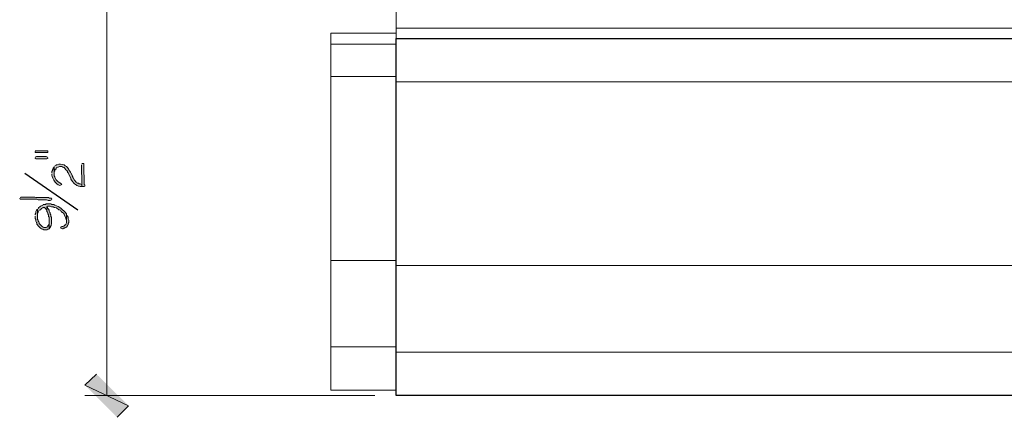
# Model space of a CAD drawing. Units: inches. Extents: x -61 to 673, y 119 to 673.
# Drawn here: x 161 to 263, y 541 to 582 of the extents above; entities that cross this region are included whole.
import ezdxf

# ---------------------------------------------------------------- set-up
doc = ezdxf.new("R2010")
doc.units = ezdxf.units.IN
doc.header["$MEASUREMENT"] = 0
doc.layers.add('Layer 1', color=7, linetype='Continuous')

msp = doc.modelspace()

# ---------------------------------------------------------------- hatches: boundary and pattern name
at = {"layer": 'Layer 1', "true_color": 0xffffff}
for points in [[(162.39, 568.35), (162.39, 568.23), (163.71, 568.23), (163.71, 568.41), (162.39, 568.41)], [(162.39, 567.69), (162.39, 567.63), (162.45, 567.57), (163.59, 567.57), (163.71, 567.63), (163.71, 567.69), (163.65, 567.75), (163.53, 567.81), (162.51, 567.81), (162.39, 567.75)], [(167.19, 566.97), (167.25, 564.93), (167.25, 564.69), (167.49, 564.69), (167.55, 564.75), (167.55, 564.87), (167.49, 564.93), (167.43, 566.97), (167.43, 567.09), (167.25, 567.09)], [(162.39, 561.63), (162.39, 561.39), (162.45, 561.27), (162.45, 561.09), (162.51, 560.97), (162.57, 560.91), (162.57, 560.79), (162.63, 560.73), (162.69, 560.61), (162.93, 560.37), (163.05, 560.31), (163.11, 560.25), (163.17, 560.25), (163.29, 560.19), (163.59, 560.19), (163.71, 560.25), (163.77, 560.25), (163.83, 560.31), (163.83, 561.09), (163.83, 560.79), (163.77, 560.67), (163.71, 560.61), (163.71, 560.55), (163.59, 560.49), (163.53, 560.43), (163.29, 560.43), (163.23, 560.49), (163.11, 560.55), (162.81, 560.85), (162.81, 560.91), (162.75, 561.03), (162.69, 561.09), (162.69, 561.21), (162.63, 561.27), (162.63, 562.35), (162.57, 562.29), (162.51, 562.23), (162.45, 562.11), (162.45, 561.93), (162.39, 561.81), (162.39, 561.75)], [(168.75, 545.19), (167.55, 544.05), (172.11, 541.89)], [(167.55, 544.05), (172.11, 541.89), (170.91, 540.69)]]:
    msp.add_hatch(color=7, dxfattribs=at).paths.add_polyline_path(points)
h = msp.add_hatch(color=7, dxfattribs=at)
edge = h.paths.add_edge_path()
edge.add_spline(control_points=[(164.37, 566.79), (164.37, 566.79), (164.37, 566.01), (164.37, 566.01), (164.37, 566.01), (164.37, 566.25), (164.37, 566.25), (164.37, 566.25), (164.43, 566.31), (164.43, 566.31), (164.43, 566.31), (164.43, 566.43), (164.43, 566.43), (164.43, 566.43), (164.55, 566.55), (164.55, 566.55), (164.55, 566.55), (164.55, 566.61), (164.55, 566.61), (164.55, 566.61), (164.61, 566.67), (164.61, 566.67), (164.61, 566.67), (164.73, 566.73), (164.73, 566.73), (164.73, 566.73), (164.79, 566.73), (164.79, 566.73), (164.79, 566.73), (164.91, 566.79), (164.91, 566.79), (164.91, 566.79), (165.15, 566.79), (165.15, 566.79), (165.15, 566.79), (165.27, 566.73), (165.27, 566.73), (165.27, 566.73), (165.33, 566.67), (165.33, 566.67), (165.33, 566.67), (165.39, 566.67), (165.39, 566.67), (165.39, 566.67), (165.51, 566.55), (165.51, 566.55), (165.51, 566.55), (165.57, 566.43), (165.57, 566.43), (165.57, 566.43), (165.69, 566.37), (165.69, 566.37), (165.69, 566.37), (165.75, 566.25), (165.75, 566.25), (165.75, 566.25), (165.75, 566.19), (165.75, 566.19), (165.75, 566.19), (165.81, 566.13), (165.81, 566.13), (165.81, 566.13), (166.11, 565.53), (166.11, 565.53), (166.11, 565.53), (166.11, 565.47), (166.11, 565.47), (166.11, 565.47), (166.17, 565.35), (166.17, 565.35), (166.17, 565.35), (166.23, 565.29), (166.23, 565.29), (166.23, 565.29), (166.23, 565.23), (166.23, 565.23), (166.23, 565.23), (166.29, 565.23), (166.29, 565.23), (166.29, 565.23), (166.35, 565.11), (166.35, 565.11), (166.35, 565.11), (166.47, 564.99), (166.47, 564.99), (166.47, 564.99), (166.59, 564.93), (166.59, 564.93), (166.59, 564.93), (166.65, 564.87), (166.65, 564.87), (166.65, 564.87), (166.71, 564.81), (166.71, 564.81), (166.71, 564.81), (166.77, 564.81), (166.77, 564.81), (166.77, 564.81), (166.89, 564.75), (166.89, 564.75), (166.89, 564.75), (166.95, 564.75), (166.95, 564.75), (166.95, 564.75), (167.07, 564.69), (167.07, 564.69), (167.07, 564.69), (167.25, 564.69), (167.25, 564.69), (167.25, 564.69), (167.25, 564.93), (167.25, 564.93), (167.25, 564.93), (167.19, 564.93), (167.19, 564.93), (167.19, 564.93), (167.07, 564.99), (167.07, 564.99), (167.07, 564.99), (166.95, 564.99), (166.95, 564.99), (166.95, 564.99), (166.89, 565.05), (166.89, 565.05), (166.89, 565.05), (166.77, 565.05), (166.77, 565.05), (166.77, 565.05), (166.71, 565.11), (166.71, 565.11), (166.71, 565.11), (166.65, 565.17), (166.65, 565.17), (166.65, 565.17), (166.59, 565.23), (166.59, 565.23), (166.59, 565.23), (166.53, 565.29), (166.53, 565.29), (166.53, 565.29), (166.47, 565.35), (166.47, 565.35), (166.47, 565.35), (166.35, 565.59), (166.35, 565.59), (166.35, 565.59), (166.29, 565.65), (166.29, 565.65), (166.29, 565.65), (166.29, 565.71), (166.29, 565.71), (166.29, 565.71), (166.23, 565.83), (166.23, 565.83), (166.23, 565.83), (166.23, 565.89), (166.23, 565.89), (166.23, 565.89), (166.11, 566.13), (166.11, 566.13), (166.11, 566.13), (166.05, 566.19), (166.05, 566.19), (166.05, 566.19), (165.99, 566.31), (165.99, 566.31), (165.99, 566.31), (165.93, 566.37), (165.93, 566.37), (165.93, 566.37), (165.87, 566.49), (165.87, 566.49), (165.77, 566.62), (165.72, 566.77), (165.51, 566.85), (165.51, 566.85), (165.39, 566.97), (165.39, 566.97), (165.17, 567.01), (164.89, 567.11), (164.67, 566.97), (164.67, 566.97), (164.61, 566.97), (164.61, 566.97), (164.61, 566.97), (164.55, 566.91), (164.55, 566.91), (164.55, 566.91), (164.43, 566.85), (164.43, 566.85)], knot_values=[0, 0, 0, 0, 1, 1, 1, 2, 2, 2, 3, 3, 3, 4, 4, 4, 5, 5, 5, 6, 6, 6, 7, 7, 7, 8, 8, 8, 9, 9, 9, 10, 10, 10, 11, 11, 11, 12, 12, 12, 13, 13, 13, 14, 14, 14, 15, 15, 15, 16, 16, 16, 17, 17, 17, 18, 18, 18, 19, 19, 19, 20, 20, 20, 21, 21, 21, 22, 22, 22, 23, 23, 23, 24, 24, 24, 25, 25, 25, 26, 26, 26, 27, 27, 27, 28, 28, 28, 29, 29, 29, 30, 30, 30, 31, 31, 31, 32, 32, 32, 33, 33, 33, 34, 34, 34, 35, 35, 35, 36, 36, 36, 37, 37, 37, 38, 38, 38, 39, 39, 39, 40, 40, 40, 41, 41, 41, 42, 42, 42, 43, 43, 43, 44, 44, 44, 45, 45, 45, 46, 46, 46, 47, 47, 47, 48, 48, 48, 49, 49, 49, 50, 50, 50, 51, 51, 51, 52, 52, 52, 53, 53, 53, 54, 54, 54, 55, 55, 55, 56, 56, 56, 57, 57, 57, 58, 58, 58, 59, 59, 59, 60, 60, 60, 61, 61, 61, 62, 62, 62, 63, 63, 63, 63], degree=3, periodic=0)
edge.add_line((164.43, 566.85), (164.37, 566.79))
h = msp.add_hatch(color=7, dxfattribs=at)
edge = h.paths.add_edge_path()
edge.add_spline(control_points=[(164.13, 566.01), (164.13, 566.01), (164.13, 565.89), (164.13, 565.89), (164.11, 565.58), (164.74, 564.6), (165.09, 564.87), (165.09, 564.87), (165.15, 564.93), (165.15, 564.93), (165.15, 564.93), (165.09, 564.99), (165.09, 564.99), (165.09, 564.99), (165.03, 565.05), (165.03, 565.05), (165.03, 565.05), (164.97, 565.05), (164.97, 565.05), (164.97, 565.05), (164.85, 565.17), (164.85, 565.17), (164.85, 565.17), (164.73, 565.23), (164.73, 565.23), (164.73, 565.23), (164.67, 565.29), (164.67, 565.29), (164.67, 565.29), (164.55, 565.41), (164.55, 565.41), (164.55, 565.41), (164.43, 565.65), (164.43, 565.65), (164.43, 565.65), (164.43, 565.71), (164.43, 565.71), (164.43, 565.71), (164.37, 565.83), (164.37, 565.83), (164.37, 565.83), (164.37, 566.79), (164.37, 566.79), (164.37, 566.79), (164.31, 566.67), (164.31, 566.67), (164.31, 566.67), (164.25, 566.61), (164.25, 566.61), (164.25, 566.61), (164.25, 566.55), (164.25, 566.55), (164.25, 566.55), (164.19, 566.43), (164.19, 566.43), (164.19, 566.43), (164.19, 566.37), (164.19, 566.37), (164.19, 566.37), (164.13, 566.25), (164.13, 566.25), (164.13, 566.25), (164.13, 566.13), (164.13, 566.13)], knot_values=[0, 0, 0, 0, 1, 1, 1, 2, 2, 2, 3, 3, 3, 4, 4, 4, 5, 5, 5, 6, 6, 6, 7, 7, 7, 8, 8, 8, 9, 9, 9, 10, 10, 10, 11, 11, 11, 12, 12, 12, 13, 13, 13, 14, 14, 14, 15, 15, 15, 16, 16, 16, 17, 17, 17, 18, 18, 18, 19, 19, 19, 20, 20, 20, 21, 21, 21, 21], degree=3, periodic=0)
edge.add_line((164.13, 566.13), (164.13, 566.01))
h = msp.add_hatch(color=7, dxfattribs=at)
edge = h.paths.add_edge_path()
edge.add_spline(control_points=[(160.77, 563.49), (160.77, 563.49), (160.83, 563.37), (160.83, 563.37), (160.83, 563.37), (160.95, 563.37), (160.95, 563.37), (161.39, 563.37), (161.83, 563.37), (162.27, 563.37), (162.27, 563.37), (162.57, 563.37), (162.57, 563.37), (162.57, 563.37), (162.69, 563.31), (162.69, 563.31), (162.69, 563.31), (163.29, 563.31), (163.29, 563.31), (163.8, 563.35), (163.6, 563.24), (163.89, 563.25), (163.89, 563.25), (163.95, 563.25), (163.95, 563.25), (163.95, 563.25), (164.07, 563.31), (164.07, 563.31), (164.07, 563.31), (164.13, 563.37), (164.13, 563.37), (164.13, 563.37), (164.07, 563.49), (164.07, 563.49), (164.07, 563.49), (163.89, 563.49), (163.89, 563.49), (163.89, 563.49), (163.77, 563.55), (163.77, 563.55), (163.77, 563.55), (163.17, 563.55), (163.17, 563.55), (163.01, 563.55), (162.85, 563.55), (162.69, 563.55), (162.69, 563.55), (162.45, 563.55), (162.45, 563.55), (162.45, 563.55), (162.33, 563.61), (162.33, 563.61), (161.89, 563.61), (161.45, 563.61), (161.01, 563.61), (161.01, 563.61), (160.89, 563.61), (160.89, 563.61), (160.89, 563.61), (160.83, 563.55), (160.83, 563.55)], knot_values=[0, 0, 0, 0, 1, 1, 1, 2, 2, 2, 3, 3, 3, 4, 4, 4, 5, 5, 5, 6, 6, 6, 7, 7, 7, 8, 8, 8, 9, 9, 9, 10, 10, 10, 11, 11, 11, 12, 12, 12, 13, 13, 13, 14, 14, 14, 15, 15, 15, 16, 16, 16, 17, 17, 17, 18, 18, 18, 19, 19, 19, 20, 20, 20, 20], degree=3, periodic=0)
edge.add_line((160.83, 563.55), (160.77, 563.49))
h = msp.add_hatch(color=7, dxfattribs=at)
edge = h.paths.add_edge_path()
edge.add_spline(control_points=[(162.63, 562.35), (162.63, 562.35), (162.63, 561.57), (162.63, 561.57), (162.63, 561.57), (162.63, 561.87), (162.63, 561.87), (162.63, 561.87), (162.69, 561.99), (162.69, 561.99), (162.69, 561.99), (162.69, 562.05), (162.69, 562.05), (162.69, 562.05), (162.75, 562.17), (162.75, 562.17), (162.75, 562.17), (162.81, 562.23), (162.81, 562.23), (162.81, 562.23), (162.93, 562.29), (162.93, 562.29), (162.93, 562.29), (163.05, 562.41), (163.05, 562.41), (163.05, 562.41), (163.17, 562.47), (163.17, 562.47), (163.17, 562.47), (163.23, 562.53), (163.23, 562.53), (163.23, 562.53), (163.35, 562.53), (163.35, 562.53), (163.35, 562.53), (163.47, 562.41), (163.47, 562.41), (163.47, 562.41), (163.53, 562.29), (163.53, 562.29), (163.53, 562.29), (163.59, 562.23), (163.59, 562.23), (163.59, 562.23), (163.59, 562.59), (163.59, 562.59), (163.59, 562.59), (163.71, 562.65), (163.71, 562.65), (163.71, 562.65), (163.95, 562.65), (163.95, 562.65), (163.95, 562.65), (164.07, 562.59), (164.07, 562.59), (164.07, 562.59), (164.25, 562.59), (164.25, 562.59), (164.25, 562.59), (164.37, 562.53), (164.37, 562.53), (164.37, 562.53), (164.43, 562.53), (164.43, 562.53), (164.43, 562.53), (164.55, 562.47), (164.55, 562.47), (164.55, 562.47), (164.61, 562.47), (164.61, 562.47), (164.61, 562.47), (164.67, 562.41), (164.67, 562.41), (164.67, 562.41), (164.79, 562.35), (164.79, 562.35), (164.79, 562.35), (164.85, 562.29), (164.85, 562.29), (164.85, 562.29), (164.91, 562.29), (164.91, 562.29), (164.91, 562.29), (165.03, 562.23), (165.03, 562.23), (165.03, 562.23), (165.09, 562.11), (165.09, 562.11), (165.09, 562.11), (165.15, 562.05), (165.15, 562.05), (165.15, 562.05), (165.21, 561.99), (165.21, 561.99), (165.21, 561.99), (165.33, 561.93), (165.33, 561.93), (165.33, 561.93), (165.39, 561.81), (165.39, 561.81), (165.39, 561.81), (165.45, 561.75), (165.45, 561.75), (165.45, 561.75), (165.45, 561.69), (165.45, 561.69), (165.45, 561.69), (165.57, 561.45), (165.57, 561.45), (165.57, 561.45), (165.57, 561.33), (165.57, 561.33), (165.57, 561.33), (165.63, 561.27), (165.63, 561.27), (165.63, 561.27), (165.63, 561.03), (165.63, 561.03), (165.63, 561.03), (165.63, 561.87), (165.63, 561.87), (165.33, 562.28), (164.89, 562.59), (164.43, 562.77), (164.43, 562.77), (164.31, 562.83), (164.31, 562.83), (164.31, 562.83), (164.13, 562.83), (164.13, 562.83), (164.13, 562.83), (164.01, 562.89), (164.01, 562.89), (164.01, 562.89), (163.53, 562.89), (163.53, 562.89), (163.53, 562.89), (163.47, 562.83), (163.47, 562.83), (163.47, 562.83), (163.23, 562.83), (163.23, 562.83), (163.23, 562.83), (163.17, 562.77), (163.17, 562.77), (163.17, 562.77), (163.05, 562.71), (163.05, 562.71), (163.05, 562.71), (162.99, 562.71), (162.99, 562.71), (162.99, 562.71), (162.93, 562.65), (162.93, 562.65), (162.93, 562.65), (162.87, 562.59), (162.87, 562.59), (162.87, 562.59), (162.75, 562.53), (162.75, 562.53), (162.75, 562.53), (162.69, 562.41), (162.69, 562.41)], knot_values=[0, 0, 0, 0, 1, 1, 1, 2, 2, 2, 3, 3, 3, 4, 4, 4, 5, 5, 5, 6, 6, 6, 7, 7, 7, 8, 8, 8, 9, 9, 9, 10, 10, 10, 11, 11, 11, 12, 12, 12, 13, 13, 13, 14, 14, 14, 15, 15, 15, 16, 16, 16, 17, 17, 17, 18, 18, 18, 19, 19, 19, 20, 20, 20, 21, 21, 21, 22, 22, 22, 23, 23, 23, 24, 24, 24, 25, 25, 25, 26, 26, 26, 27, 27, 27, 28, 28, 28, 29, 29, 29, 30, 30, 30, 31, 31, 31, 32, 32, 32, 33, 33, 33, 34, 34, 34, 35, 35, 35, 36, 36, 36, 37, 37, 37, 38, 38, 38, 39, 39, 39, 40, 40, 40, 41, 41, 41, 42, 42, 42, 43, 43, 43, 44, 44, 44, 45, 45, 45, 46, 46, 46, 47, 47, 47, 48, 48, 48, 49, 49, 49, 50, 50, 50, 51, 51, 51, 52, 52, 52, 53, 53, 53, 54, 54, 54, 54], degree=3, periodic=0)
edge.add_line((162.69, 562.41), (162.63, 562.35))
h = msp.add_hatch(color=7, dxfattribs=at)
edge = h.paths.add_edge_path()
edge.add_spline(control_points=[(163.59, 562.23), (163.59, 562.23), (163.59, 562.11), (163.59, 562.11), (163.59, 562.11), (163.65, 562.05), (163.65, 562.05), (163.65, 562.05), (163.71, 561.93), (163.71, 561.93), (163.71, 561.93), (163.71, 561.87), (163.71, 561.87), (163.71, 561.87), (163.77, 561.75), (163.77, 561.75), (163.77, 561.75), (163.77, 561.57), (163.77, 561.57), (163.77, 561.57), (163.83, 561.51), (163.83, 561.51), (163.83, 561.51), (163.83, 560.31), (163.83, 560.31), (163.83, 560.31), (163.95, 560.43), (163.95, 560.43), (163.95, 560.43), (163.95, 560.49), (163.95, 560.49), (164.14, 560.69), (164.05, 561.01), (164.07, 561.27), (164.07, 561.27), (164.07, 561.51), (164.07, 561.51), (164.07, 561.51), (164.01, 561.57), (164.01, 561.57), (164.01, 561.57), (164.01, 561.75), (164.01, 561.75), (164.01, 561.75), (163.95, 561.87), (163.95, 561.87), (163.95, 561.87), (163.95, 561.99), (163.95, 561.99), (163.95, 561.99), (163.89, 562.05), (163.89, 562.05), (163.89, 562.05), (163.83, 562.17), (163.83, 562.17), (163.83, 562.17), (163.83, 562.23), (163.83, 562.23), (163.83, 562.23), (163.77, 562.35), (163.77, 562.35), (163.77, 562.35), (163.71, 562.41), (163.71, 562.41), (163.71, 562.41), (163.65, 562.53), (163.65, 562.53), (163.65, 562.53), (163.59, 562.59), (163.59, 562.59)], knot_values=[0, 0, 0, 0, 1, 1, 1, 2, 2, 2, 3, 3, 3, 4, 4, 4, 5, 5, 5, 6, 6, 6, 7, 7, 7, 8, 8, 8, 9, 9, 9, 10, 10, 10, 11, 11, 11, 12, 12, 12, 13, 13, 13, 14, 14, 14, 15, 15, 15, 16, 16, 16, 17, 17, 17, 18, 18, 18, 19, 19, 19, 20, 20, 20, 21, 21, 21, 22, 22, 22, 23, 23, 23, 23], degree=3, periodic=0)
edge.add_line((163.59, 562.59), (163.59, 562.23))
h = msp.add_hatch(color=7, dxfattribs=at)
edge = h.paths.add_edge_path()
edge.add_spline(control_points=[(165.03, 560.43), (165.03, 560.43), (165.09, 560.37), (165.09, 560.37), (165.09, 560.37), (165.21, 560.31), (165.21, 560.31), (165.21, 560.31), (165.27, 560.31), (165.27, 560.31), (165.27, 560.31), (165.33, 560.37), (165.33, 560.37), (165.33, 560.37), (165.45, 560.37), (165.45, 560.37), (165.45, 560.37), (165.51, 560.43), (165.51, 560.43), (165.51, 560.43), (165.63, 560.49), (165.63, 560.49), (165.63, 560.49), (165.75, 560.61), (165.75, 560.61), (165.75, 560.61), (165.75, 560.67), (165.75, 560.67), (165.75, 560.67), (165.81, 560.73), (165.81, 560.73), (165.81, 560.73), (165.81, 560.85), (165.81, 560.85), (165.81, 560.85), (165.87, 560.97), (165.87, 560.97), (165.87, 560.97), (165.87, 561.21), (165.87, 561.21), (165.87, 561.21), (165.81, 561.33), (165.81, 561.33), (165.81, 561.33), (165.81, 561.51), (165.81, 561.51), (165.81, 561.51), (165.75, 561.63), (165.75, 561.63), (165.75, 561.63), (165.69, 561.69), (165.69, 561.69), (165.69, 561.69), (165.63, 561.81), (165.63, 561.81), (165.63, 561.81), (165.63, 560.91), (165.63, 560.91), (165.63, 560.91), (165.57, 560.79), (165.57, 560.79), (165.57, 560.79), (165.57, 560.73), (165.57, 560.73), (165.57, 560.73), (165.51, 560.73), (165.51, 560.73), (165.41, 560.62), (165.31, 560.52), (165.15, 560.55), (165.15, 560.55), (165.03, 560.49), (165.03, 560.49)], knot_values=[0, 0, 0, 0, 1, 1, 1, 2, 2, 2, 3, 3, 3, 4, 4, 4, 5, 5, 5, 6, 6, 6, 7, 7, 7, 8, 8, 8, 9, 9, 9, 10, 10, 10, 11, 11, 11, 12, 12, 12, 13, 13, 13, 14, 14, 14, 15, 15, 15, 16, 16, 16, 17, 17, 17, 18, 18, 18, 19, 19, 19, 20, 20, 20, 21, 21, 21, 22, 22, 22, 23, 23, 23, 24, 24, 24, 24], degree=3, periodic=0)
edge.add_line((165.03, 560.49), (165.03, 560.43))

# ---------------------------------------------------------------- linework, layer by layer
at = {"layer": 'Layer 1', "color": 7, "lineweight": 5, "true_color": 0xffffff}
for points in [[(169.83, 542.97), (169.83, 585.69)], [(199.95, 581.19), (643.23, 581.19)], [(193.17, 580.65), (199.95, 580.65)], [(193.17, 579.51), (193.17, 580.65)], [(193.17, 576.15), (199.95, 576.15)], [(193.17, 557.01), (199.95, 557.01)], [(193.17, 548.01), (199.95, 548.01)], [(197.73, 542.97), (167.55, 542.97)]]:
    msp.add_lwpolyline(points, dxfattribs=at)
at = {"layer": 'Layer 1', "color": 7, "lineweight": 9, "true_color": 0xffffff}
for points in [[(199.95, 580.11), (199.95, 585.69)], [(193.17, 579.51), (199.95, 579.51)], [(199.95, 543.51), (193.17, 543.51), (193.17, 579.51)], [(199.95, 575.61), (643.23, 575.61)], [(199.95, 556.47), (643.23, 556.47)], [(199.95, 547.47), (643.23, 547.47)]]:
    msp.add_lwpolyline(points, dxfattribs=at)
at = {"layer": 'Layer 1', "color": 7, "lineweight": 30, "true_color": 0xffffff}
for points in [[(199.95, 580.11), (643.23, 580.11)], [(643.23, 542.97), (199.95, 542.97), (199.95, 580.11)]]:
    msp.add_lwpolyline(points, dxfattribs=at)
at = {"layer": 'Layer 1', "lineweight": 0}
for points in [[(162.39, 568.35), (162.39, 568.23), (163.71, 568.23), (163.71, 568.41), (162.39, 568.41)], [(162.39, 567.69), (162.39, 567.63), (162.45, 567.57), (163.59, 567.57), (163.71, 567.63), (163.71, 567.69), (163.65, 567.75), (163.53, 567.81), (162.51, 567.81), (162.39, 567.75)], [(167.19, 566.97), (167.25, 564.93), (167.25, 564.69), (167.49, 564.69), (167.55, 564.75), (167.55, 564.87), (167.49, 564.93), (167.43, 566.97), (167.43, 567.09), (167.25, 567.09)], [(162.39, 561.63), (162.39, 561.39), (162.45, 561.27), (162.45, 561.09), (162.51, 560.97), (162.57, 560.91), (162.57, 560.79), (162.63, 560.73), (162.69, 560.61), (162.93, 560.37), (163.05, 560.31), (163.11, 560.25), (163.17, 560.25), (163.29, 560.19), (163.59, 560.19), (163.71, 560.25), (163.77, 560.25), (163.83, 560.31), (163.83, 561.09), (163.83, 560.79), (163.77, 560.67), (163.71, 560.61), (163.71, 560.55), (163.59, 560.49), (163.53, 560.43), (163.29, 560.43), (163.23, 560.49), (163.11, 560.55), (162.81, 560.85), (162.81, 560.91), (162.75, 561.03), (162.69, 561.09), (162.69, 561.21), (162.63, 561.27), (162.63, 562.35), (162.57, 562.29), (162.51, 562.23), (162.45, 562.11), (162.45, 561.93), (162.39, 561.81), (162.39, 561.75)], [(168.75, 545.19), (167.55, 544.05), (172.11, 541.89)], [(167.55, 544.05), (172.11, 541.89), (170.91, 540.69)]]:
    msp.add_lwpolyline(points, dxfattribs=at)
at = {"layer": 'Layer 1', "color": 7, "lineweight": 25, "true_color": 0xffffff}
msp.add_lwpolyline([(166.83, 562.23), (161.31, 566.07)], dxfattribs=at)
at = {"layer": 'Layer 1', "lineweight": 0}
for points, knots in [([(164.37, 566.79), (164.37, 566.79), (164.37, 566.01), (164.37, 566.01), (164.37, 566.01), (164.37, 566.25), (164.37, 566.25), (164.37, 566.25), (164.43, 566.31), (164.43, 566.31), (164.43, 566.31), (164.43, 566.43), (164.43, 566.43), (164.43, 566.43), (164.55, 566.55), (164.55, 566.55), (164.55, 566.55), (164.55, 566.61), (164.55, 566.61), (164.55, 566.61), (164.61, 566.67), (164.61, 566.67), (164.61, 566.67), (164.73, 566.73), (164.73, 566.73), (164.73, 566.73), (164.79, 566.73), (164.79, 566.73), (164.79, 566.73), (164.91, 566.79), (164.91, 566.79), (164.91, 566.79), (165.15, 566.79), (165.15, 566.79), (165.15, 566.79), (165.27, 566.73), (165.27, 566.73), (165.27, 566.73), (165.33, 566.67), (165.33, 566.67), (165.33, 566.67), (165.39, 566.67), (165.39, 566.67), (165.39, 566.67), (165.51, 566.55), (165.51, 566.55), (165.51, 566.55), (165.57, 566.43), (165.57, 566.43), (165.57, 566.43), (165.69, 566.37), (165.69, 566.37), (165.69, 566.37), (165.75, 566.25), (165.75, 566.25), (165.75, 566.25), (165.75, 566.19), (165.75, 566.19), (165.75, 566.19), (165.81, 566.13), (165.81, 566.13), (165.81, 566.13), (166.11, 565.53), (166.11, 565.53), (166.11, 565.53), (166.11, 565.47), (166.11, 565.47), (166.11, 565.47), (166.17, 565.35), (166.17, 565.35), (166.17, 565.35), (166.23, 565.29), (166.23, 565.29), (166.23, 565.29), (166.23, 565.23), (166.23, 565.23), (166.23, 565.23), (166.29, 565.23), (166.29, 565.23), (166.29, 565.23), (166.35, 565.11), (166.35, 565.11), (166.35, 565.11), (166.47, 564.99), (166.47, 564.99), (166.47, 564.99), (166.59, 564.93), (166.59, 564.93), (166.59, 564.93), (166.65, 564.87), (166.65, 564.87), (166.65, 564.87), (166.71, 564.81), (166.71, 564.81), (166.71, 564.81), (166.77, 564.81), (166.77, 564.81), (166.77, 564.81), (166.89, 564.75), (166.89, 564.75), (166.89, 564.75), (166.95, 564.75), (166.95, 564.75), (166.95, 564.75), (167.07, 564.69), (167.07, 564.69), (167.07, 564.69), (167.25, 564.69), (167.25, 564.69), (167.25, 564.69), (167.25, 564.93), (167.25, 564.93), (167.25, 564.93), (167.19, 564.93), (167.19, 564.93), (167.19, 564.93), (167.07, 564.99), (167.07, 564.99), (167.07, 564.99), (166.95, 564.99), (166.95, 564.99), (166.95, 564.99), (166.89, 565.05), (166.89, 565.05), (166.89, 565.05), (166.77, 565.05), (166.77, 565.05), (166.77, 565.05), (166.71, 565.11), (166.71, 565.11), (166.71, 565.11), (166.65, 565.17), (166.65, 565.17), (166.65, 565.17), (166.59, 565.23), (166.59, 565.23), (166.59, 565.23), (166.53, 565.29), (166.53, 565.29), (166.53, 565.29), (166.47, 565.35), (166.47, 565.35), (166.47, 565.35), (166.35, 565.59), (166.35, 565.59), (166.35, 565.59), (166.29, 565.65), (166.29, 565.65), (166.29, 565.65), (166.29, 565.71), (166.29, 565.71), (166.29, 565.71), (166.23, 565.83), (166.23, 565.83), (166.23, 565.83), (166.23, 565.89), (166.23, 565.89), (166.23, 565.89), (166.11, 566.13), (166.11, 566.13), (166.11, 566.13), (166.05, 566.19), (166.05, 566.19), (166.05, 566.19), (165.99, 566.31), (165.99, 566.31), (165.99, 566.31), (165.93, 566.37), (165.93, 566.37), (165.93, 566.37), (165.87, 566.49), (165.87, 566.49), (165.77, 566.62), (165.72, 566.77), (165.51, 566.85), (165.51, 566.85), (165.39, 566.97), (165.39, 566.97), (165.17, 567.01), (164.89, 567.11), (164.67, 566.97), (164.67, 566.97), (164.61, 566.97), (164.61, 566.97), (164.61, 566.97), (164.55, 566.91), (164.55, 566.91), (164.55, 566.91), (164.43, 566.85), (164.43, 566.85)], [0, 0, 0, 0, 1, 1, 1, 2, 2, 2, 3, 3, 3, 4, 4, 4, 5, 5, 5, 6, 6, 6, 7, 7, 7, 8, 8, 8, 9, 9, 9, 10, 10, 10, 11, 11, 11, 12, 12, 12, 13, 13, 13, 14, 14, 14, 15, 15, 15, 16, 16, 16, 17, 17, 17, 18, 18, 18, 19, 19, 19, 20, 20, 20, 21, 21, 21, 22, 22, 22, 23, 23, 23, 24, 24, 24, 25, 25, 25, 26, 26, 26, 27, 27, 27, 28, 28, 28, 29, 29, 29, 30, 30, 30, 31, 31, 31, 32, 32, 32, 33, 33, 33, 34, 34, 34, 35, 35, 35, 36, 36, 36, 37, 37, 37, 38, 38, 38, 39, 39, 39, 40, 40, 40, 41, 41, 41, 42, 42, 42, 43, 43, 43, 44, 44, 44, 45, 45, 45, 46, 46, 46, 47, 47, 47, 48, 48, 48, 49, 49, 49, 50, 50, 50, 51, 51, 51, 52, 52, 52, 53, 53, 53, 54, 54, 54, 55, 55, 55, 56, 56, 56, 57, 57, 57, 58, 58, 58, 59, 59, 59, 60, 60, 60, 61, 61, 61, 62, 62, 62, 63, 63, 63, 63]), ([(164.13, 566.01), (164.13, 566.01), (164.13, 565.89), (164.13, 565.89), (164.11, 565.58), (164.74, 564.6), (165.09, 564.87), (165.09, 564.87), (165.15, 564.93), (165.15, 564.93), (165.15, 564.93), (165.09, 564.99), (165.09, 564.99), (165.09, 564.99), (165.03, 565.05), (165.03, 565.05), (165.03, 565.05), (164.97, 565.05), (164.97, 565.05), (164.97, 565.05), (164.85, 565.17), (164.85, 565.17), (164.85, 565.17), (164.73, 565.23), (164.73, 565.23), (164.73, 565.23), (164.67, 565.29), (164.67, 565.29), (164.67, 565.29), (164.55, 565.41), (164.55, 565.41), (164.55, 565.41), (164.43, 565.65), (164.43, 565.65), (164.43, 565.65), (164.43, 565.71), (164.43, 565.71), (164.43, 565.71), (164.37, 565.83), (164.37, 565.83), (164.37, 565.83), (164.37, 566.79), (164.37, 566.79), (164.37, 566.79), (164.31, 566.67), (164.31, 566.67), (164.31, 566.67), (164.25, 566.61), (164.25, 566.61), (164.25, 566.61), (164.25, 566.55), (164.25, 566.55), (164.25, 566.55), (164.19, 566.43), (164.19, 566.43), (164.19, 566.43), (164.19, 566.37), (164.19, 566.37), (164.19, 566.37), (164.13, 566.25), (164.13, 566.25), (164.13, 566.25), (164.13, 566.13), (164.13, 566.13)], [0, 0, 0, 0, 1, 1, 1, 2, 2, 2, 3, 3, 3, 4, 4, 4, 5, 5, 5, 6, 6, 6, 7, 7, 7, 8, 8, 8, 9, 9, 9, 10, 10, 10, 11, 11, 11, 12, 12, 12, 13, 13, 13, 14, 14, 14, 15, 15, 15, 16, 16, 16, 17, 17, 17, 18, 18, 18, 19, 19, 19, 20, 20, 20, 21, 21, 21, 21]), ([(160.77, 563.49), (160.77, 563.49), (160.83, 563.37), (160.83, 563.37), (160.83, 563.37), (160.95, 563.37), (160.95, 563.37), (161.39, 563.37), (161.83, 563.37), (162.27, 563.37), (162.27, 563.37), (162.57, 563.37), (162.57, 563.37), (162.57, 563.37), (162.69, 563.31), (162.69, 563.31), (162.69, 563.31), (163.29, 563.31), (163.29, 563.31), (163.8, 563.35), (163.6, 563.24), (163.89, 563.25), (163.89, 563.25), (163.95, 563.25), (163.95, 563.25), (163.95, 563.25), (164.07, 563.31), (164.07, 563.31), (164.07, 563.31), (164.13, 563.37), (164.13, 563.37), (164.13, 563.37), (164.07, 563.49), (164.07, 563.49), (164.07, 563.49), (163.89, 563.49), (163.89, 563.49), (163.89, 563.49), (163.77, 563.55), (163.77, 563.55), (163.77, 563.55), (163.17, 563.55), (163.17, 563.55), (163.01, 563.55), (162.85, 563.55), (162.69, 563.55), (162.69, 563.55), (162.45, 563.55), (162.45, 563.55), (162.45, 563.55), (162.33, 563.61), (162.33, 563.61), (161.89, 563.61), (161.45, 563.61), (161.01, 563.61), (161.01, 563.61), (160.89, 563.61), (160.89, 563.61), (160.89, 563.61), (160.83, 563.55), (160.83, 563.55)], [0, 0, 0, 0, 1, 1, 1, 2, 2, 2, 3, 3, 3, 4, 4, 4, 5, 5, 5, 6, 6, 6, 7, 7, 7, 8, 8, 8, 9, 9, 9, 10, 10, 10, 11, 11, 11, 12, 12, 12, 13, 13, 13, 14, 14, 14, 15, 15, 15, 16, 16, 16, 17, 17, 17, 18, 18, 18, 19, 19, 19, 20, 20, 20, 20]), ([(162.63, 562.35), (162.63, 562.35), (162.63, 561.57), (162.63, 561.57), (162.63, 561.57), (162.63, 561.87), (162.63, 561.87), (162.63, 561.87), (162.69, 561.99), (162.69, 561.99), (162.69, 561.99), (162.69, 562.05), (162.69, 562.05), (162.69, 562.05), (162.75, 562.17), (162.75, 562.17), (162.75, 562.17), (162.81, 562.23), (162.81, 562.23), (162.81, 562.23), (162.93, 562.29), (162.93, 562.29), (162.93, 562.29), (163.05, 562.41), (163.05, 562.41), (163.05, 562.41), (163.17, 562.47), (163.17, 562.47), (163.17, 562.47), (163.23, 562.53), (163.23, 562.53), (163.23, 562.53), (163.35, 562.53), (163.35, 562.53), (163.35, 562.53), (163.47, 562.41), (163.47, 562.41), (163.47, 562.41), (163.53, 562.29), (163.53, 562.29), (163.53, 562.29), (163.59, 562.23), (163.59, 562.23), (163.59, 562.23), (163.59, 562.59), (163.59, 562.59), (163.59, 562.59), (163.71, 562.65), (163.71, 562.65), (163.71, 562.65), (163.95, 562.65), (163.95, 562.65), (163.95, 562.65), (164.07, 562.59), (164.07, 562.59), (164.07, 562.59), (164.25, 562.59), (164.25, 562.59), (164.25, 562.59), (164.37, 562.53), (164.37, 562.53), (164.37, 562.53), (164.43, 562.53), (164.43, 562.53), (164.43, 562.53), (164.55, 562.47), (164.55, 562.47), (164.55, 562.47), (164.61, 562.47), (164.61, 562.47), (164.61, 562.47), (164.67, 562.41), (164.67, 562.41), (164.67, 562.41), (164.79, 562.35), (164.79, 562.35), (164.79, 562.35), (164.85, 562.29), (164.85, 562.29), (164.85, 562.29), (164.91, 562.29), (164.91, 562.29), (164.91, 562.29), (165.03, 562.23), (165.03, 562.23), (165.03, 562.23), (165.09, 562.11), (165.09, 562.11), (165.09, 562.11), (165.15, 562.05), (165.15, 562.05), (165.15, 562.05), (165.21, 561.99), (165.21, 561.99), (165.21, 561.99), (165.33, 561.93), (165.33, 561.93), (165.33, 561.93), (165.39, 561.81), (165.39, 561.81), (165.39, 561.81), (165.45, 561.75), (165.45, 561.75), (165.45, 561.75), (165.45, 561.69), (165.45, 561.69), (165.45, 561.69), (165.57, 561.45), (165.57, 561.45), (165.57, 561.45), (165.57, 561.33), (165.57, 561.33), (165.57, 561.33), (165.63, 561.27), (165.63, 561.27), (165.63, 561.27), (165.63, 561.03), (165.63, 561.03), (165.63, 561.03), (165.63, 561.87), (165.63, 561.87), (165.33, 562.28), (164.89, 562.59), (164.43, 562.77), (164.43, 562.77), (164.31, 562.83), (164.31, 562.83), (164.31, 562.83), (164.13, 562.83), (164.13, 562.83), (164.13, 562.83), (164.01, 562.89), (164.01, 562.89), (164.01, 562.89), (163.53, 562.89), (163.53, 562.89), (163.53, 562.89), (163.47, 562.83), (163.47, 562.83), (163.47, 562.83), (163.23, 562.83), (163.23, 562.83), (163.23, 562.83), (163.17, 562.77), (163.17, 562.77), (163.17, 562.77), (163.05, 562.71), (163.05, 562.71), (163.05, 562.71), (162.99, 562.71), (162.99, 562.71), (162.99, 562.71), (162.93, 562.65), (162.93, 562.65), (162.93, 562.65), (162.87, 562.59), (162.87, 562.59), (162.87, 562.59), (162.75, 562.53), (162.75, 562.53), (162.75, 562.53), (162.69, 562.41), (162.69, 562.41)], [0, 0, 0, 0, 1, 1, 1, 2, 2, 2, 3, 3, 3, 4, 4, 4, 5, 5, 5, 6, 6, 6, 7, 7, 7, 8, 8, 8, 9, 9, 9, 10, 10, 10, 11, 11, 11, 12, 12, 12, 13, 13, 13, 14, 14, 14, 15, 15, 15, 16, 16, 16, 17, 17, 17, 18, 18, 18, 19, 19, 19, 20, 20, 20, 21, 21, 21, 22, 22, 22, 23, 23, 23, 24, 24, 24, 25, 25, 25, 26, 26, 26, 27, 27, 27, 28, 28, 28, 29, 29, 29, 30, 30, 30, 31, 31, 31, 32, 32, 32, 33, 33, 33, 34, 34, 34, 35, 35, 35, 36, 36, 36, 37, 37, 37, 38, 38, 38, 39, 39, 39, 40, 40, 40, 41, 41, 41, 42, 42, 42, 43, 43, 43, 44, 44, 44, 45, 45, 45, 46, 46, 46, 47, 47, 47, 48, 48, 48, 49, 49, 49, 50, 50, 50, 51, 51, 51, 52, 52, 52, 53, 53, 53, 54, 54, 54, 54]), ([(163.59, 562.23), (163.59, 562.23), (163.59, 562.11), (163.59, 562.11), (163.59, 562.11), (163.65, 562.05), (163.65, 562.05), (163.65, 562.05), (163.71, 561.93), (163.71, 561.93), (163.71, 561.93), (163.71, 561.87), (163.71, 561.87), (163.71, 561.87), (163.77, 561.75), (163.77, 561.75), (163.77, 561.75), (163.77, 561.57), (163.77, 561.57), (163.77, 561.57), (163.83, 561.51), (163.83, 561.51), (163.83, 561.51), (163.83, 560.31), (163.83, 560.31), (163.83, 560.31), (163.95, 560.43), (163.95, 560.43), (163.95, 560.43), (163.95, 560.49), (163.95, 560.49), (164.14, 560.69), (164.05, 561.01), (164.07, 561.27), (164.07, 561.27), (164.07, 561.51), (164.07, 561.51), (164.07, 561.51), (164.01, 561.57), (164.01, 561.57), (164.01, 561.57), (164.01, 561.75), (164.01, 561.75), (164.01, 561.75), (163.95, 561.87), (163.95, 561.87), (163.95, 561.87), (163.95, 561.99), (163.95, 561.99), (163.95, 561.99), (163.89, 562.05), (163.89, 562.05), (163.89, 562.05), (163.83, 562.17), (163.83, 562.17), (163.83, 562.17), (163.83, 562.23), (163.83, 562.23), (163.83, 562.23), (163.77, 562.35), (163.77, 562.35), (163.77, 562.35), (163.71, 562.41), (163.71, 562.41), (163.71, 562.41), (163.65, 562.53), (163.65, 562.53), (163.65, 562.53), (163.59, 562.59), (163.59, 562.59)], [0, 0, 0, 0, 1, 1, 1, 2, 2, 2, 3, 3, 3, 4, 4, 4, 5, 5, 5, 6, 6, 6, 7, 7, 7, 8, 8, 8, 9, 9, 9, 10, 10, 10, 11, 11, 11, 12, 12, 12, 13, 13, 13, 14, 14, 14, 15, 15, 15, 16, 16, 16, 17, 17, 17, 18, 18, 18, 19, 19, 19, 20, 20, 20, 21, 21, 21, 22, 22, 22, 23, 23, 23, 23]), ([(165.03, 560.43), (165.03, 560.43), (165.09, 560.37), (165.09, 560.37), (165.09, 560.37), (165.21, 560.31), (165.21, 560.31), (165.21, 560.31), (165.27, 560.31), (165.27, 560.31), (165.27, 560.31), (165.33, 560.37), (165.33, 560.37), (165.33, 560.37), (165.45, 560.37), (165.45, 560.37), (165.45, 560.37), (165.51, 560.43), (165.51, 560.43), (165.51, 560.43), (165.63, 560.49), (165.63, 560.49), (165.63, 560.49), (165.75, 560.61), (165.75, 560.61), (165.75, 560.61), (165.75, 560.67), (165.75, 560.67), (165.75, 560.67), (165.81, 560.73), (165.81, 560.73), (165.81, 560.73), (165.81, 560.85), (165.81, 560.85), (165.81, 560.85), (165.87, 560.97), (165.87, 560.97), (165.87, 560.97), (165.87, 561.21), (165.87, 561.21), (165.87, 561.21), (165.81, 561.33), (165.81, 561.33), (165.81, 561.33), (165.81, 561.51), (165.81, 561.51), (165.81, 561.51), (165.75, 561.63), (165.75, 561.63), (165.75, 561.63), (165.69, 561.69), (165.69, 561.69), (165.69, 561.69), (165.63, 561.81), (165.63, 561.81), (165.63, 561.81), (165.63, 560.91), (165.63, 560.91), (165.63, 560.91), (165.57, 560.79), (165.57, 560.79), (165.57, 560.79), (165.57, 560.73), (165.57, 560.73), (165.57, 560.73), (165.51, 560.73), (165.51, 560.73), (165.41, 560.62), (165.31, 560.52), (165.15, 560.55), (165.15, 560.55), (165.03, 560.49), (165.03, 560.49)], [0, 0, 0, 0, 1, 1, 1, 2, 2, 2, 3, 3, 3, 4, 4, 4, 5, 5, 5, 6, 6, 6, 7, 7, 7, 8, 8, 8, 9, 9, 9, 10, 10, 10, 11, 11, 11, 12, 12, 12, 13, 13, 13, 14, 14, 14, 15, 15, 15, 16, 16, 16, 17, 17, 17, 18, 18, 18, 19, 19, 19, 20, 20, 20, 21, 21, 21, 22, 22, 22, 23, 23, 23, 24, 24, 24, 24])]:
    msp.add_open_spline(points, degree=3, knots=knots, dxfattribs=at)

doc.saveas('drawing.dxf')
